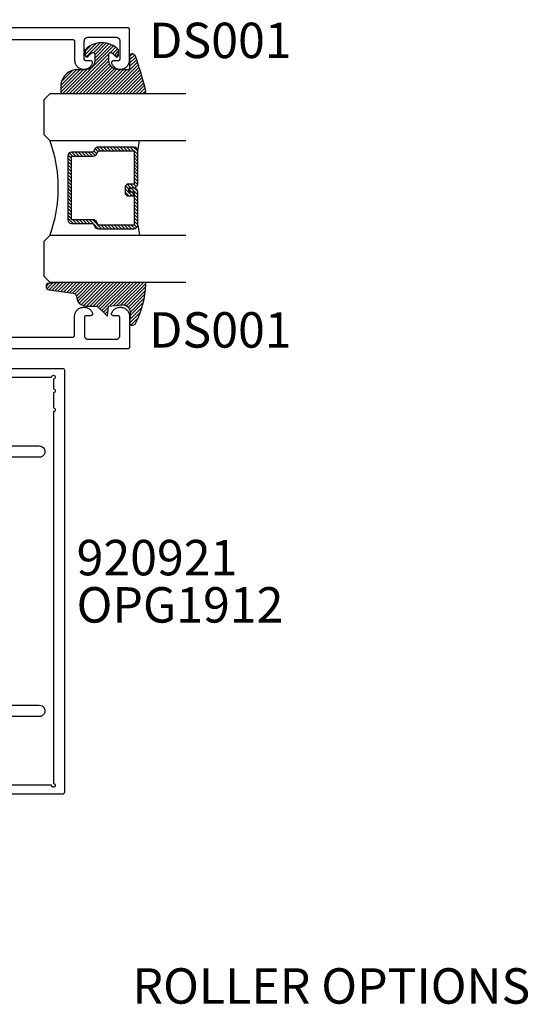
# Model space of a CAD drawing. Units: inches. Extents: x 0 to 160, y -25 to 22.
# Drawn here: x 129 to 132, y 5 to 10 of the extents above; entities that cross this region are included whole.
import ezdxf
from ezdxf import colors
from ezdxf.entities.mleader import LeaderData, LeaderLine
from ezdxf.enums import TextEntityAlignment as Align
from ezdxf.math import Vec2, Vec3

# ---------------------------------------------------------------- set-up
doc = ezdxf.new("R2010")
doc.units = ezdxf.units.IN
doc.header["$LTSCALE"] = 0.5
doc.header["$MEASUREMENT"] = 0
for name, color, linetype in [('Arcadia-Profile', 5, 'Continuous'), ('Arcadia-Shade', 8, 'Continuous'), ('Arcadia-Text', 3, 'Continuous')]:
    doc.layers.add(name, color=color, linetype=linetype)
doc.styles.get("Standard").update_dxf_attribs({"font": 'ARIALN.TTF'})

# ---------------------------------------------------------------- blocks, each defined once
blk = doc.blocks.new('E-260MOD')
at = {"layer": 'Arcadia-Shade', "lineweight": -3}
h = blk.add_hatch(dxfattribs=at)
h.set_pattern_fill('ANSI31', color=256, scale=0.1, style=0)
h.set_pattern_definition([(45, (0.111432735196054, 0.0210802744449259), (-0.008838834764831844, 0.008838834764831846), [])])
edge = h.paths.add_edge_path()
edge.add_line((-0.1786578097246902, 0.2350642497696223), (-0.125, 0.2404197422160825))
edge.add_line((-0.125, 0.2404197422160825), (-0.1181936880113304, 0.3139171335331267))
edge.add_arc((-0.1581936880113304, 0.3139171335331286), 0.04000000000000002, 359.9999999999973, 449.9999999999999)
edge.add_line((-0.1581936880113304, 0.3539171335331286), (-0.2162454687676565, 0.3519725935885994))
edge.add_arc((-0.2162454687677204, 0.3619725935886442), 0.01000000000004481, 199.8505422421205, 270.0000000003661, ccw=False)
edge.add_arc((-0.2057289674488805, 0.3657692497091054), 0.02118084959594748, 113.38550761416829, 199.8505422417516, ccw=False)
edge.add_arc((0.01881379034085315, -0.09274421701558472), 0.531701062432379, 93.16608336545528, 115.98409913818631, ccw=False)
edge.add_arc((-0.009999999999999, 0.4281605382221339), 0.009999999999999006, -5.286437954055145e-12, 93.166083365465, ccw=False)
edge.add_line((0, 0.428160538222133), (0, 0))
edge.add_line((0, 0), (-0.005355283551523399, -0.0845275820354292))
edge.add_arc((-0.0204262058438835, -0.07137968101444413), 0.01999999999999943, 191.4084515945802, 318.8984941272966, ccw=False)
edge.add_line((-0.04003104600164366, -0.07533571973880618), (-0.05744640472207151, 0.0534071486590815))
edge.add_arc((-0.07724536299547531, 0.05057850034441513), 0.02000000000000125, 8.130742450397316, 62.82068149597912)
edge.add_line((-0.06810982592794791, 0.06837012653450475), (-0.0978388426688213, 0.0757519387839843))
edge.add_arc((-0.07499999999999962, 0.1202310042592028), 0.04999999999999967, 180.0000000000006, 242.82068149597302, ccw=False)
edge.add_line((-0.1249999999999993, 0.1202310042592023), (-0.125, 0.180419742216082))
edge.add_line((-0.125, 0.180419742216082), (-0.1786578097246902, 0.2350642497696223))
at = {"layer": 'Arcadia-Profile'}
blk.add_lwpolyline([(-0.1786578097246902, 0.2350642497696223), (-0.125, 0.2404197422160825), (-0.1181936880113304, 0.3139171335331267, 0.4142135623731083), (-0.1581936880113304, 0.3539171335331286), (-0.2162454687676565, 0.3519725935885994, -0.3160158995843511), (-0.2256512846930993, 0.3585769159274423, -0.3962562958274539), (-0.2141359800658433, 0.3852101994920861, -0.09989266188582809), (-0.01055230461303923, 0.4381452745538752, -0.4304926132808653), (0, 0.428160538222133), (0, 0), (-0.005355283551523399, -0.0845275820354292, -0.6217797134979012), (-0.04003104600164366, -0.07533571973880618), (-0.05744640472207151, 0.0534071486590815, 0.2432650129539878), (-0.06810982592794791, 0.06837012653450475), (-0.0978388426688213, 0.0757519387839843, -0.2811846954961982), (-0.1249999999999993, 0.1202310042592023), (-0.125, 0.180419742216082)], format="xyb", close=True, dxfattribs=at)
blk.add_lwpolyline([(-0.1786578097246902, 0.2350642497696223), (-0.125, 0.2404197422160825), (-0.1181936880113304, 0.3139171335331267, 0.4142135623731083), (-0.1581936880113304, 0.3539171335331286), (-0.2162454687676565, 0.3519725935885994, -0.3160158995843511), (-0.2256512846930993, 0.3585769159274423, -0.3962562958274539), (-0.2141359800658433, 0.3852101994920861, -0.09989266188582809), (-0.01055230461303923, 0.4381452745538752, -0.4304926132808653), (0, 0.428160538222133), (0, 0), (-0.005355283551523399, -0.0845275820354292, -0.6217797134979012), (-0.04003104600164366, -0.07533571973880618), (-0.05744640472207151, 0.0534071486590815, 0.2432650129539878), (-0.06810982592794791, 0.06837012653450475), (-0.0978388426688213, 0.0757519387839843, -0.2811846954961982), (-0.1249999999999993, 0.1202310042592023), (-0.125, 0.180419742216082)], format="xyb", close=True, dxfattribs=at)
blk = doc.blocks.new('E-150MOD')
at = {"layer": 'Arcadia-Shade', "lineweight": -3}
h = blk.add_hatch(dxfattribs=at)
h.set_pattern_fill('ANSI31', color=256, scale=0.1, style=0)
h.set_pattern_definition([(45, (-0.138567264803946, 0.0239117308240513), (-0.008838834764831844, 0.008838834764831846), [])])
edge = h.paths.add_edge_path()
edge.add_line((0.2307305913625512, 0.1184704544556859), (0.202291955919371, 0.1184704544556872))
edge.add_arc((0.2022919559193711, 0.1278042520424739), 0.009333797586786735, 126.6780053634676, 269.9999999999995, ccw=False)
edge.add_arc((0.1429581583326799, 0.207470454455787), 0.09000000000002364, 306.6780053633725, 323.576426357604)
edge.add_arc((0.2073301242805562, 0.1599704544556878), 0.009999999999998828, 323.5764263576871, 450.0000000000202)
edge.add_line((0.2073301242805527, 0.1699704544556866), (0.1749999999999971, 0.169970454455686))
edge.add_arc((0.1749999999999987, 0.1199704544556874), 0.04999999999999859, 90.00000000000178, 180.0000000000028)
edge.add_line((0.1250000000000001, 0.119970454455685), (0.1250000000000007, 0.06590494055066065))
edge.add_arc((0.03705936094815594, 0.07866866056669672), 0.08886207596885527, 266.2190256176107, 351.74174670046614, ccw=False)
edge.add_line((0.0311995675385823, -0.009999999999998004), (0.01000000000000151, -0.01))
edge.add_arc((0.01000000000000075, 7.528699885739343e-16), 0.01000000000000075, 180.0000000000043, 270.0000000000043, ccw=False)
edge.add_line((0, 0), (0, 0.4305641256404996))
edge.add_arc((0.009999999999999003, 0.4305641256405004), 0.009999999999999003, 77.99937774415321, 180.0000000000044, ccw=False)
edge.add_arc((-0.3507727045260797, -1.107357734935953), 1.589668855323815, 69.71688305471389, 76.80556558053468, ccw=False)
edge.add_arc((0.1947457635950655, 0.3698040499677627), 0.01500000000000086, -90.00000000001302, 68.26389573529048, ccw=False)
edge.add_line((0.1947457635950621, 0.3548040499677619), (0.1349999999999979, 0.3548040499677614))
edge.add_arc((0.1349999999999979, 0.3448040499677614), 0.01000000000000001, 90, 180)
edge.add_line((0.1249999999999979, 0.3448040499677614), (0.1250000000000001, 0.2949704544556848))
edge.add_arc((0.1750000000000003, 0.2949704544556861), 0.05000000000000021, 180.0000000000014, 270.0000000000005)
edge.add_line((0.1750000000000007, 0.2449704544556859), (0.2073301242805527, 0.2449704544556874))
edge.add_arc((0.2073301242805421, 0.2549704544556661), 0.009999999999978748, 270.0000000000609, 396.4235736423736)
edge.add_arc((0.1429581583325789, 0.2074704544556889), 0.09000000000000104, 36.42357364230737, 53.32199463653551)
edge.add_arc((0.2022919559193708, 0.2871366568689003), 0.009333797586788007, 89.99999999999858, 233.3219946365503, ccw=False)
edge.add_line((0.202291955919371, 0.2964704544556884), (0.2307305913625512, 0.2964704544556882))
edge.add_arc((0.1429581583325827, 0.2074704544556871), 0.1250000000000021, -45.39787468375329, 45.39787468375329, ccw=False)
at = {"layer": 'Arcadia-Profile'}
blk.add_lwpolyline([(0.2307305913625512, 0.1184704544556859), (0.202291955919371, 0.1184704544556872, -0.7220322426225168), (0.1967167169756805, 0.1352900043835457, 0.07386718171687884), (0.215376620024047, 0.1540329544556911, 0.6153459029250179), (0.2073301242805527, 0.1699704544556866), (0.1749999999999971, 0.169970454455686, 0.4142135623731001), (0.1250000000000001, 0.119970454455685), (0.1250000000000007, 0.06590494055066065, -0.3915067863019581), (0.0311995675385823, -0.009999999999998004), (0.01000000000000151, -0.01, -0.414213562373095), (0, 0), (0, 0.4305641256404996, -0.4769788655072018), (0.01207922313892607, 0.4403455790671917, -0.03094007962028958), (0.2003007460826568, 0.3837375409001378, -0.8262721402126099), (0.1947457635950621, 0.3548040499677619), (0.1349999999999979, 0.3548040499677614, 0.414213562373095), (0.1249999999999979, 0.3448040499677614), (0.1250000000000001, 0.2949704544556848, 0.41421356237309), (0.1750000000000007, 0.2449704544556859), (0.2073301242805527, 0.2449704544556874, 0.6153459029248967), (0.2153766200240104, 0.2609079544556595, 0.07386718171686407), (0.1967167169756818, 0.2796509045278258, -0.7220322426226498), (0.202291955919371, 0.2964704544556884), (0.2307305913625512, 0.2964704544556882, -0.418287269326214)], format="xyb", close=True, dxfattribs=at)
blk = doc.blocks.new('*U97')
at = {"layer": 'Arcadia-Shade', "lineweight": -3}
h = blk.add_hatch(dxfattribs=at)
h.set_pattern_fill('ANSI31', color=256, scale=0.1, style=0)
h.set_pattern_definition([(45, (-12.49009116438055, -10.79353366436354), (-0.008838834764831844, 0.008838834764831846), [])])
edge = h.paths.add_edge_path()
edge.add_line((0.499011675582075, 0.4285564927512802), (0.5229934129158451, 0.4285564927512837))
edge.add_arc((0.5229934129158463, 0.4482414927513224), 0.0196850000000387, 269.9999999999964, 359.9999999999984)
edge.add_line((0.542678412915885, 0.4482414927513219), (0.542678412915885, 0.4732180318310384))
edge.add_line((0.542678412915885, 0.4732180318310384), (0.5229934129158451, 0.4732180318310384))
edge.add_line((0.5229934129158451, 0.4732180318310384), (0.5229934129158451, 0.4482414927513219))
edge.add_line((0.5229934129158451, 0.4482414927513219), (0.499011675582075, 0.4482414927513219))
edge.add_line((0.499011675582075, 0.4482414927513219), (0.499011675582075, 0.4763228331426532))
edge.add_arc((0.47932667558206, 0.476322833142687), 0.01968500000001505, 359.9999999999018, 449.9999999999018)
edge.add_line((0.4793266755820937, 0.496007833142702), (0.3036411249999347, 0.4960078331426985))
edge.add_arc((0.3036411249999347, 0.4763228331426603), 0.01968500000003814, 90, 180)
edge.add_line((0.2839561249998965, 0.4763228331426603), (0.2839561249998965, 0.2858323436881278))
edge.add_arc((0.3036411249999145, 0.2858323436881261), 0.01968500000001799, 179.999999999995, 245.4529343159603)
edge.add_line((0.2954631769583571, 0.2679264678137017), (0.3114070047096007, 0.2606446238063391))
edge.add_line((0.3114070047096007, 0.2606446238063391), (0.3114070047096007, 0.1457257251104203))
edge.add_arc((0.3310920047095802, 0.145725725110422), 0.01968499999997952, 180.0000000000052, 270.0000000000052)
edge.add_line((0.331092004709582, 0.1260407251104425), (0.668905995290265, 0.126040725110439))
edge.add_arc((0.6689059952902658, 0.1457257251104211), 0.01968499999998219, 269.9999999999974, 359.9999999999974)
edge.add_line((0.688590995290248, 0.1457257251104203), (0.688590995290248, 0.2606446238063391))
edge.add_line((0.688590995290248, 0.2606446238063391), (0.7045348230414366, 0.2679264678137088))
edge.add_arc((0.6963568749998893, 0.2858323436881248), 0.01968500000000608, 294.547065684023, 359.9999999999882)
edge.add_line((0.7160418749998954, 0.2858323436881207), (0.7160418749998936, 0.4763228331426603))
edge.add_arc((0.696356874999912, 0.47632283314266), 0.01968499999998163, 9.69435005780996e-13, 89.99999999999902)
edge.add_line((0.6963568749999123, 0.4960078331426416), (0.520672186999926, 0.4960078331426985))
edge.add_arc((0.5206721869999242, 0.4763228331426586), 0.01968500000003992, 89.99999999999483, 179.9999999999948)
edge.add_line((0.5009871869998843, 0.4763228331426603), (0.5009871869998843, 0.4521573060815705))
edge.add_line((0.5009871869998843, 0.4521573060815705), (0.520672186999926, 0.4521573060815705))
edge.add_line((0.520672186999926, 0.4521573060815705), (0.520672186999926, 0.4763228331426603))
edge.add_line((0.520672186999926, 0.4763228331426603), (0.6963568749999123, 0.4763228331426603))
edge.add_line((0.6963568749999123, 0.4763228331426603), (0.6963568749999123, 0.2858323436881207))
edge.add_line((0.6963568749999123, 0.2858323436881207), (0.6804130472487255, 0.2785504996807049))
edge.add_arc((0.6885909952902385, 0.260644623806309), 0.0196849999999735, 114.5470656839565, 179.9999999999124)
edge.add_line((0.668905995290265, 0.2606446238063391), (0.668905995290265, 0.1457257251104203))
edge.add_line((0.668905995290265, 0.1457257251104203), (0.331092004709582, 0.1457257251104203))
edge.add_line((0.331092004709582, 0.1457257251104203), (0.331092004709582, 0.2606446238063391))
edge.add_arc((0.311407004709616, 0.2606446238063067), 0.01968499999996604, 9.435834056275837e-11, 65.45293431605756)
edge.add_line((0.3195849527511214, 0.2785504996806978), (0.3036411249999347, 0.2858323436881207))
edge.add_line((0.3036411249999347, 0.2858323436881207), (0.3036411249999347, 0.4763228331426603))
edge.add_line((0.3036411249999347, 0.4763228331426603), (0.4793266755820937, 0.4763228331426603))
edge.add_line((0.4793266755820937, 0.4763228331426603), (0.4793266755820937, 0.4482414927513219))
edge.add_arc((0.4990116755821052, 0.4482414927512917), 0.0196850000000115, 179.9999999999121, 269.9999999999121)
at = {"layer": 'Arcadia-Profile'}
for p, q in [((0, 0.03125), (1.77635683940025e-15, 0.75)), ((0.25, 0.75), (0.25, 0.03125)), ((0.75, 0.03125), (0.75, 0.75)), ((1, 0.75), (1, 0.03125)), ((0.3036416249999334, 0.496007833142702), (0.2499999999999218, 0.5053829846366895)), ((0.6963568749999123, 0.496007833142702), (0.7499984999999256, 0.5053829846366895)), ((0.7080088700575029, 0.2699663348586228), (0.71222288382938, 0.2741803486304981)), ((0.03125, 0), (0, 0.03125)), ((0.03125, 0), (0, 0.03125)), ((0.03125, 0), (0, 0.03125)), ((0.03125, 0), (0, 0.03125)), ((0.03125, 0), (0, 0.03125)), ((0.21875, 0), (0.03125, 0)), ((0.21875, 0), (0.03125, 0)), ((0.25, 0.03125), (0.21875, 0)), ((0.25, 0.03125), (0.21875, 0)), ((0.78125, 0), (0.75, 0.03125)), ((0.96875, 0), (0.78125, 0)), ((1, 0.03125), (0.96875, 0))]:
    blk.add_line(p, q, dxfattribs=at)
blk.add_lwpolyline([(0.499011675582075, 0.4285564927512802), (0.5229934129158451, 0.4285564927512837, 0.4142135623731049), (0.542678412915885, 0.4482414927513219), (0.542678412915885, 0.4732180318310384), (0.5229934129158451, 0.4732180318310384), (0.5229934129158451, 0.4482414927513219), (0.499011675582075, 0.4482414927513219), (0.499011675582075, 0.4763228331426532, 0.414213562373095), (0.4793266755820937, 0.496007833142702), (0.3036411249999347, 0.4960078331426985, 0.414213562373095), (0.2839561249998965, 0.4763228331426603), (0.2839561249998965, 0.2858323436881278, 0.2936188569408289), (0.2954631769583571, 0.2679264678137017), (0.3114070047096007, 0.2606446238063391), (0.3114070047096007, 0.1457257251104203, 0.414213562373095), (0.331092004709582, 0.1260407251104425), (0.668905995290265, 0.126040725110439, 0.414213562373095), (0.688590995290248, 0.1457257251104203), (0.688590995290248, 0.2606446238063391), (0.7045348230414366, 0.2679264678137088, 0.2936188569408282), (0.7160418749998954, 0.2858323436881207), (0.7160418749998936, 0.4763228331426603, 0.4142135623730852), (0.6963568749999123, 0.4960078331426416), (0.520672186999926, 0.4960078331426985, 0.414213562373095), (0.5009871869998843, 0.4763228331426603), (0.5009871869998843, 0.4521573060815705), (0.520672186999926, 0.4521573060815705), (0.520672186999926, 0.4763228331426603), (0.6963568749999123, 0.4763228331426603), (0.6963568749999123, 0.2858323436881207), (0.6804130472487255, 0.2785504996807049, 0.2936188569407848), (0.668905995290265, 0.2606446238063391), (0.668905995290265, 0.1457257251104203), (0.331092004709582, 0.1457257251104203), (0.331092004709582, 0.2606446238063391, 0.293618856940819), (0.3195849527511214, 0.2785504996806978), (0.3036411249999347, 0.2858323436881207), (0.3036411249999347, 0.4763228331426603), (0.4793266755820937, 0.4763228331426603), (0.4793266755820937, 0.4482414927513219, 0.4142135623730945)], format="xyb", close=True, dxfattribs=at)
blk.add_arc((0.4999992499998971, -0.6625220109668888), 0.7374409998105559, 70.18348207574029, 109.8165179242614, dxfattribs=at)

msp = doc.modelspace()

# ---------------------------------------------------------------- linework, layer by layer
at = {"layer": 'Arcadia-Profile', "elevation": -0.0001031840451055643}
for points in [[(128.7143386775041, 10.22629018741005), (129.0903386775041, 10.22629018741005), (129.0908619775041, 10.2262764874101), (129.0913839775041, 10.22623538741001), (129.0919029775041, 10.22616708741017), (129.0924177775041, 10.22607168740998), (129.0929268775041, 10.22594948741013), (129.0934287775041, 10.22580078741017), (129.0939223775042, 10.22562598740998), (129.0944059775042, 10.22542568741002), (129.0948785775041, 10.22520028741015), (129.0953386775041, 10.22495048741003), (129.0957850775042, 10.22467688741013), (129.0962164775041, 10.22438038741003), (129.0966318775041, 10.22406168741005), (129.0970299775041, 10.22372158741015), (129.0974096775041, 10.22336128741014), (129.0977700775042, 10.22298148741012), (129.0981100775041, 10.22258338741013), (129.0984287775041, 10.22216808741015), (129.0987253775041, 10.22173658741004), (129.0989988775041, 10.22129018741017), (129.0992486775041, 10.22083008741011), (129.0994740775041, 10.22035758741), (129.0996744775042, 10.2198738874101), (129.0998491775042, 10.21938038741015), (129.0999978775041, 10.21887838741005), (129.1001200775041, 10.21836928741001), (129.1002155775041, 10.21785448740999), (129.1002838775041, 10.21733548741005), (129.1003249775042, 10.21681358741008), (129.1003386775041, 10.21629018741006), (129.1003386775041, 10.11764608741006), (129.1005685775041, 10.11311058741008), (129.1012140775042, 10.10861528741017), (129.1022695775042, 10.10419838741014), (129.1037262775041, 10.09989698741011), (129.1055718775041, 10.09574758741015), (129.1077906775041, 10.09178528741014), (129.1103639775041, 10.08804338741012), (129.1132700775041, 10.08455358740999), (129.1164842775041, 10.08134548741005), (129.1199795775041, 10.07844598741004), (129.1237263775041, 10.07587988741007), (129.1276929775041, 10.07366858741008), (129.1318458775041, 10.07183088741018), (129.1361499775041, 10.07038238741003), (129.1405689775041, 10.06933528740998), (129.1450653775041, 10.06869838740996), (129.1496012775041, 10.06847708741017), (129.1541383775041, 10.06867328741006), (129.1586382775041, 10.0692852874101), (129.1630629775041, 10.07030788741005), (129.1673750775041, 10.07173258740996), (129.1715380775041, 10.07354718741018), (129.1755168775042, 10.07573648741), (129.1792777775041, 10.07828178741007), (129.1827890775041, 10.08116188741015), (129.1860210775041, 10.08435208740999), (129.1889463775041, 10.08782578741008), (129.1915403775041, 10.09155328741004), (129.1937810775041, 10.09550338741015), (129.1956495775041, 10.09964248741013), (129.1958662775041, 10.10025308740997), (129.1960429775041, 10.10087648740997), (129.1961789775041, 10.1015100874101), (129.1962735775041, 10.10215108740996), (129.1963264775042, 10.10279688740999), (129.1963374775041, 10.10344468741001), (129.1963064775042, 10.10409188741001), (129.1962335775041, 10.10473578741013), (129.1961192775041, 10.1053734874101), (129.1959637775041, 10.10600258741007), (129.1957678775041, 10.10662018741001), (129.1955324775041, 10.10722388741006), (129.1952583775042, 10.10781098741014), (129.1949469775041, 10.10837918741), (129.1945992775042, 10.10892598741017), (129.1942169775041, 10.10944908741018), (129.1938015775041, 10.10994638741018), (129.1933548775041, 10.11041568741003), (129.1928786775042, 10.11085508741004), (129.1923750775042, 10.11126278741013), (129.1918460775041, 10.11163698741003), (129.1912939775041, 10.11197608741005), (129.1907210775041, 10.11227878741007), (129.1901296775042, 10.11254368741012), (129.1895224775041, 10.11276978741008), (129.1889018775041, 10.11295608741008), (129.1882705775041, 10.11310178741015), (129.1876310775041, 10.11320628741006), (129.1869861775041, 10.11326918741016), (129.1863385775042, 10.11329018740999), (129.1623386775041, 10.11329018740999), (129.1618152775041, 10.11330388741018), (129.1612933775041, 10.11334498741004), (129.1607742775041, 10.1134132874101), (129.1602595775041, 10.11350868741007), (129.1597504775041, 10.11363088741015), (129.1592484775041, 10.1137795874101), (129.1587549775041, 10.11395438741007), (129.1582712775041, 10.11415468741003), (129.1577987775041, 10.11438008741012), (129.1573386775041, 10.11462988741001), (129.1568922775041, 10.11490348741014), (129.1564607775042, 10.11519998741002), (129.1560454775041, 10.11551868741), (129.1556473775041, 10.11585878741013), (129.1552675775041, 10.11621908741014), (129.1549071775041, 10.11659888741016), (129.1545671775041, 10.11699698741014), (129.1542484775042, 10.11741228741013), (129.1539519775041, 10.11784378741), (129.1536783775041, 10.1182901874101), (129.1534285775041, 10.11875028741016), (129.1532031775041, 10.11922278741005), (129.1530028775042, 10.11970648741018), (129.1528280775041, 10.12019998741012), (129.1526793775041, 10.12070198740999), (129.1525571775041, 10.12121108741004), (129.1524617775041, 10.12172588741006), (129.1523934775041, 10.12224488741), (129.1523523775041, 10.12276678740997), (129.1523386775041, 10.12329018740999), (129.1523386775041, 10.21829018741001), (129.1523660775042, 10.21933688740997), (129.1524481775041, 10.22038078740999), (129.1525848775041, 10.22141888741017), (129.1527756775041, 10.22244838741013), (129.1530201775041, 10.22346658740999), (129.1533174775041, 10.22447048741011), (129.1536670775041, 10.22545758741008), (129.1540677775041, 10.22642488741004), (129.1545184775042, 10.22736998741012), (129.1550181775041, 10.22829018741), (129.1555652775041, 10.22918298740998), (129.1561582775041, 10.23004588741011), (129.1567957775042, 10.23087658741016), (129.1574757775041, 10.23167278741013), (129.1581964775041, 10.23243228741008), (129.1589560775041, 10.23315308741004), (129.1597522775041, 10.23383308741014), (129.1605829775041, 10.2344704874101), (129.1614458775041, 10.23506358741016), (129.1623386775041, 10.23561068741011), (129.1632588775041, 10.23611028741012), (129.1642038775041, 10.23656108741007), (129.1651712775042, 10.23696178741007), (129.1661582775041, 10.23731128741016), (129.1671622775041, 10.23760868741007), (129.1681803775041, 10.23785318741007), (129.1692099775041, 10.23804398741), (129.1702480775041, 10.23818058741013), (129.1712919775042, 10.23826278741009), (129.1723386775041, 10.23829018740999), (129.3203386775041, 10.23829018740999), (129.3213853775042, 10.23826278741009), (129.3224291775041, 10.23818058741013), (129.3234673775041, 10.23804398741), (129.3244968775041, 10.23785318741007), (129.3255150775041, 10.23760868741007), (129.3265189775041, 10.23731128741016), (129.3275059775041, 10.23696178741007), (129.3284733775041, 10.23656108741007), (129.3294184775041, 10.23611028741012), (129.3303386775041, 10.23561068741011), (129.3312314775041, 10.23506358741016), (129.3320943775041, 10.2344704874101), (129.3329250775041, 10.23383308741014), (129.3337212775041, 10.23315308741004), (129.3344807775042, 10.23243228741008), (129.3352015775041, 10.23167278741013), (129.3358815775042, 10.23087658741016), (129.3365189775041, 10.23004588741011), (129.3371120775041, 10.22918298740998), (129.3376591775041, 10.22829018741), (129.3381587775041, 10.22736998741012), (129.3386095775041, 10.22642488741004), (129.3390102775041, 10.22545758741008), (129.3393597775041, 10.22447048741011), (129.3396571775041, 10.22346658740999), (129.3399015775041, 10.22244838741013), (129.3400923775041, 10.22141888741017), (129.3402290775041, 10.22038078740999), (129.3403112775042, 10.21933688740997), (129.3403386775041, 10.21829018741001), (129.3403386775041, 10.12329018740999), (129.3403249775041, 10.12276678740997), (129.3402838775041, 10.12224488741), (129.3402155775041, 10.12172588741006), (129.3401200775041, 10.12121108741004), (129.3399978775041, 10.12070198740999), (129.3398491775041, 10.12019998741012), (129.3396744775041, 10.11970648741018), (129.3394740775041, 10.11922278741005), (129.3392486775041, 10.11875028741016), (129.3389988775041, 10.1182901874101), (129.3387253775041, 10.11784378741), (129.3384287775041, 10.11741228741013), (129.3381100775042, 10.11699698741014), (129.3377700775042, 10.11659888741016), (129.3374096775041, 10.11621908741014), (129.3370299775041, 10.11585878741013), (129.3366318775041, 10.11551868741), (129.3362164775041, 10.11519998741002), (129.3357850775041, 10.11490348741014), (129.3353386775041, 10.11462988741001), (129.3348785775041, 10.11438008741012), (129.3344059775041, 10.11415468741003), (129.3339223775041, 10.11395438741007), (129.3334287775041, 10.1137795874101), (129.3329268775041, 10.11363088741015), (129.3324177775041, 10.11350868741007), (129.3319029775041, 10.1134132874101), (129.3313839775041, 10.11334498741004), (129.3308619775041, 10.11330388741018), (129.3303386775041, 10.11329018740999), (129.3063386775041, 10.11329018740999), (129.3056910775042, 10.11326918741016), (129.3050461775042, 10.11320628741006), (129.3044067775041, 10.11310178741015), (129.3037753775041, 10.11295608741008), (129.3031547775041, 10.11276978741008), (129.3025475775041, 10.11254368741012), (129.3019562775041, 10.11227878741007), (129.3013833775041, 10.11197608741005), (129.3008312775041, 10.11163698741003), (129.3003022775042, 10.11126278741013), (129.2997985775041, 10.11085508741004), (129.2993224775041, 10.11041568741003), (129.2988756775042, 10.10994638741018), (129.2984602775041, 10.10944908741018), (129.2980779775041, 10.10892598741017), (129.2977303775041, 10.10837918741), (129.2974188775041, 10.10781098741014), (129.2971448775041, 10.10722388741006), (129.2969093775041, 10.10662018741001), (129.2967134775041, 10.10600258741007), (129.2965580775041, 10.1053734874101), (129.2964436775042, 10.10473578741013), (129.2963708775042, 10.10409188741001), (129.2963398775041, 10.10344468741001), (129.2963508775042, 10.10279688740999), (129.2964037775041, 10.10215108740996), (129.2964983775041, 10.1015100874101), (129.2966342775042, 10.10087648740997), (129.2968109775042, 10.10025308740997), (129.2970276775041, 10.09964248741013), (129.2988961775041, 10.09550338741015), (129.3011368775041, 10.09155328741004), (129.3037308775041, 10.08782578741008), (129.3066562775041, 10.08435208740999), (129.3098881775041, 10.08116188741015), (129.3133994775041, 10.07828178741007), (129.3171604775042, 10.07573648741), (129.3211391775041, 10.07354718741018), (129.3253022775041, 10.07173258740996), (129.3296142775041, 10.07030788741005), (129.3340389775041, 10.0692852874101), (129.3385388775041, 10.06867328741006), (129.3430759775042, 10.06847708741017), (129.3476118775041, 10.06869838740996), (129.3521083775041, 10.06933528740998), (129.3565272775041, 10.07038238741003), (129.3608313775042, 10.07183088741018), (129.3649842775041, 10.07366858741008), (129.3689509775041, 10.07587988741007), (129.3726976775041, 10.07844598741004), (129.3761929775041, 10.08134548741005), (129.3794072775041, 10.08455358740999), (129.3823132775041, 10.08804338741012), (129.3848865775041, 10.09178528741014), (129.3871054775041, 10.09574758741015), (129.3889509775041, 10.09989698741011), (129.3904076775041, 10.10419838741014), (129.3914632775042, 10.10861528741017), (129.3921086775042, 10.11311058741008), (129.3923386775041, 10.11764608741006), (129.3923386775041, 10.27829018740996), (129.3923249775041, 10.27881358740998), (129.3922838775042, 10.27933548741017), (129.3922155775041, 10.27985448741011), (129.3921200775042, 10.28036928741013), (129.3919978775041, 10.28087838741018), (129.3918491775041, 10.28138038741005), (129.3916744775041, 10.28187388740999), (129.3914740775041, 10.28235758741013), (129.3912486775041, 10.28283008741001), (129.3909988775042, 10.28329018741007), (129.3907253775041, 10.28373658741017), (129.3904287775042, 10.28416808741004), (129.3901100775041, 10.28458338741003), (129.3897700775041, 10.28498148741001), (129.3894096775041, 10.28536128741003), (129.3890299775042, 10.28572158741004), (129.3886318775041, 10.28606168741018), (129.3882164775042, 10.28638038741015), (129.3877850775041, 10.28667688741003), (129.3873386775041, 10.28695048741016), (129.3868785775041, 10.28720028741005), (129.3864059775041, 10.28742568741014), (129.3859223775041, 10.2876259874101), (129.3854287775042, 10.28780078741007), (129.3849268775041, 10.28794948741002), (129.3844177775042, 10.2880716874101), (129.3839029775041, 10.28816708741007), (129.3833839775041, 10.28823538741013), (129.3828619775041, 10.28827648740999), (129.3823386775042, 10.28829018741018), (128.6423386475041, 10.28829018741018)], [(128.7144076775041, 8.65152128741007), (129.0904076775041, 8.65152128741007), (129.0909309775041, 8.651534987410024), (129.0914529775042, 8.651576087410113), (129.0919719775042, 8.65164438741018), (129.0924867775041, 8.651739787410143), (129.0929958775041, 8.651861987409994), (129.0934977775041, 8.652010687410176), (129.0939913775042, 8.652185487410144), (129.0944749775041, 8.652385787410104), (129.0949475775041, 8.652611187409967), (129.0954076775041, 8.652860987410087), (129.0958540775042, 8.653134587409987), (129.0962854775041, 8.653431087410091), (129.0967008775041, 8.65374978741007), (129.0970989775041, 8.654089887409974), (129.0974786775041, 8.654450187409985), (129.0978390775041, 8.654829987410004), (129.0981790775041, 8.655228087409988), (129.0984977775041, 8.655643387409974), (129.0987943775041, 8.656074887410078), (129.0990678775041, 8.656521287410179), (129.0993176775041, 8.656981387410006), (129.0995430775041, 8.65745388741012), (129.0997434775041, 8.657937587410025), (129.0999181775042, 8.658431087409973), (129.1000668775042, 8.65893308741007), (129.1001890775041, 8.659442187410114), (129.1002845775041, 8.659956987410133), (129.1003528775041, 8.660475987410074), (129.1003939775042, 8.66099788741004), (129.1004076775041, 8.66152128741006), (129.1004076775041, 8.760165387410062), (129.1006375775041, 8.764700887410037), (129.1012830775041, 8.76919618741018), (129.1023385775042, 8.773613087409977), (129.1037952775042, 8.777914487410008), (129.1056408775041, 8.782063887409969), (129.1078596775041, 8.78602618740998), (129.1104329775042, 8.789768087410003), (129.1133390775041, 8.793257887410128), (129.1165532775041, 8.796465987410066), (129.1200485775041, 8.799365487410078), (129.1237953775041, 8.801931587410046), (129.1277619775041, 8.804142887410045), (129.1319148775041, 8.805980587410168), (129.1362189775041, 8.807429087410092), (129.1406379775041, 8.808476187410143), (129.1451343775041, 8.80911308741016), (129.1496702775041, 8.809334387410182), (129.1542073775041, 8.809138187410063), (129.1587072775041, 8.808526187410017), (129.1631319775041, 8.807503587410075), (129.1674440775041, 8.806078887410159), (129.1716070775041, 8.80426428741017), (129.1755858775041, 8.802074987410116), (129.1793467775041, 8.79952968741005), (129.1828580775041, 8.796649587409966), (129.1860900775042, 8.793459387410131), (129.1890153775041, 8.789985687410045), (129.1916093775041, 8.786258187410077), (129.1938500775041, 8.782308087409966), (129.1957185775041, 8.778168987409991), (129.1959352775041, 8.777558387410146), (129.1961119775041, 8.77693498741015), (129.1962479775041, 8.776301387410022), (129.1963425775041, 8.775660387410163), (129.1963954775042, 8.775014587410134), (129.1964064775041, 8.77436678741011), (129.1963754775041, 8.773719587410106), (129.1963025775041, 8.773075687409992), (129.1961882775041, 8.772437987410022), (129.1960327775041, 8.771808887410053), (129.1958368775041, 8.771191287410112), (129.1956014775041, 8.770587587410056), (129.1953273775042, 8.77000048740998), (129.1950159775041, 8.769432287410119), (129.1946682775041, 8.76888548741018), (129.1942859775041, 8.768362387410171), (129.1938705775041, 8.767865087410165), (129.1934238775041, 8.767395787410088), (129.1929476775042, 8.766956387410083), (129.1924440775041, 8.766548687409987), (129.1919150775041, 8.76617448741009), (129.1913629775041, 8.765835387410071), (129.1907900775041, 8.765532687410051), (129.1901986775042, 8.765267787410004), (129.1895914775041, 8.76504168741004), (129.1889708775041, 8.764855387410044), (129.1883395775041, 8.764709687409969), (129.1877000775041, 8.764605187410062), (129.1870551775041, 8.76454228740996), (129.1864075775042, 8.764521287410126), (129.1624076775041, 8.764521287410126), (129.1618842775042, 8.764507587410172), (129.1613623775041, 8.764466487410083), (129.1608432775041, 8.764398187410016), (129.1603285775041, 8.764302787410053), (129.1598194775041, 8.764180587409975), (129.1593174775041, 8.76403188741002), (129.1588239775041, 8.763857087410052), (129.1583402775041, 8.763656787410092), (129.1578677775041, 8.763431387410002), (129.1574076775041, 8.76318158741011), (129.1569612775041, 8.762907987409982), (129.1565297775041, 8.762611487410105), (129.1561144775042, 8.762292787410125), (129.1557163775041, 8.761952687409995), (129.1553365775042, 8.761592387409983), (129.1549761775041, 8.761212587409965), (129.1546361775041, 8.76081448740998), (129.1543174775042, 8.760399187409995), (129.1540209775042, 8.759967687410118), (129.1537473775041, 8.759521287410017), (129.1534975775041, 8.759061187409962), (129.1532721775041, 8.758588687410075), (129.1530718775041, 8.75810498741017), (129.1528970775041, 8.757611487409996), (129.1527483775041, 8.757109487410126), (129.1526261775041, 8.756600387410082), (129.1525307775041, 8.756085587410062), (129.1524624775041, 8.755566587410122), (129.1524213775041, 8.755044687410155), (129.1524076775041, 8.754521287410135), (129.1524076775041, 8.659521287410108), (129.1524350775042, 8.658474587410147), (129.1525171775041, 8.657430687410134), (129.1526538775041, 8.656392587410174), (129.1528446775041, 8.655363087409988), (129.1530891775041, 8.654344887410126), (129.1533864775041, 8.653340987410012), (129.1537360775041, 8.652353887410037), (129.1541367775041, 8.65138658741008), (129.1545874775042, 8.65044148741), (129.1550871775041, 8.649521287410117), (129.1556342775041, 8.648628487410143), (129.1562272775041, 8.647765587410014), (129.1568647775042, 8.646934887409962), (129.1575447775041, 8.646138687409994), (129.1582654775041, 8.645379187410036), (129.1590250775041, 8.644658387410082), (129.1598212775041, 8.64397838740998), (129.1606519775041, 8.64334098741002), (129.1615148775041, 8.64274788740996), (129.1624076775041, 8.642200787410012), (129.1633278775041, 8.64170118741), (129.1642728775041, 8.641250387410047), (129.1652402775042, 8.640849687410046), (129.1662272775041, 8.640500187409963), (129.1672312775041, 8.640202787410054), (129.1682493775041, 8.639958287410046), (129.1692789775041, 8.639767487410118), (129.1703170775041, 8.639630887409986), (129.1713609775042, 8.639548687410034), (129.1724076775041, 8.639521287410126), (129.3204076775041, 8.639521287410126), (129.3214543775042, 8.639548687410034), (129.3224981775041, 8.639630887409986), (129.3235363775041, 8.639767487410118), (129.3245658775041, 8.639958287410046), (129.3255840775041, 8.640202787410054), (129.3265879775041, 8.640500187409963), (129.3275749775041, 8.640849687410046), (129.3285423775041, 8.641250387410047), (129.3294874775041, 8.64170118741), (129.3304076775041, 8.642200787410012), (129.3313004775042, 8.64274788740996), (129.3321633775041, 8.64334098741002), (129.3329940775041, 8.64397838740998), (129.3337902775041, 8.644658387410082), (129.3345497775042, 8.645379187410036), (129.3352705775042, 8.646138687409994), (129.3359505775041, 8.646934887409962), (129.3365879775041, 8.647765587410014), (129.3371810775041, 8.648628487410143), (129.3377281775041, 8.649521287410117), (129.3382277775041, 8.65044148741), (129.3386785775041, 8.65138658741008), (129.3390792775041, 8.652353887410037), (129.3394287775041, 8.653340987410012), (129.3397261775041, 8.654344887410126), (129.3399705775041, 8.655363087409988), (129.3401613775042, 8.656392587410174), (129.3402980775041, 8.657430687410134), (129.3403802775042, 8.658474587410147), (129.3404076775041, 8.659521287410108), (129.3404076775041, 8.754521287410135), (129.3403939775041, 8.755044687410155), (129.3403528775041, 8.755566587410122), (129.3402845775041, 8.756085587410062), (129.3401890775041, 8.756600387410082), (129.3400668775041, 8.757109487410126), (129.3399181775042, 8.757611487409996), (129.3397434775042, 8.75810498741017), (129.3395430775041, 8.758588687410075), (129.3393176775041, 8.759061187409962), (129.3390678775041, 8.759521287410017), (129.3387943775041, 8.759967687410118), (129.3384977775041, 8.760399187409995), (129.3381790775042, 8.76081448740998), (129.3378390775042, 8.761212587409965), (129.3374786775041, 8.761592387409983), (129.3370989775041, 8.761952687409995), (129.3367008775041, 8.762292787410125), (129.3362854775041, 8.762611487410105), (129.3358540775041, 8.762907987409982), (129.3354076775041, 8.76318158741011), (129.3349475775041, 8.763431387410002), (129.3344749775042, 8.763656787410092), (129.3339913775042, 8.763857087410052), (129.3334977775041, 8.76403188741002), (129.3329958775041, 8.764180587409975), (129.3324867775041, 8.764302787410053), (129.3319719775041, 8.764398187410016), (129.3314529775041, 8.764466487410083), (129.3309309775041, 8.764507587410172), (129.3304076775041, 8.764521287410126), (129.3064076775041, 8.764521287410126), (129.3057600775041, 8.76454228740996), (129.3051151775041, 8.764605187410062), (129.3044757775041, 8.764709687409969), (129.3038443775041, 8.764855387410044), (129.3032237775041, 8.76504168741004), (129.3026165775041, 8.765267787410004), (129.3020252775041, 8.765532687410051), (129.3014523775041, 8.765835387410071), (129.3009002775041, 8.76617448741009), (129.3003712775042, 8.766548687409987), (129.2998675775041, 8.766956387410083), (129.2993914775041, 8.767395787410088), (129.2989446775042, 8.767865087410165), (129.2985292775041, 8.768362387410171), (129.2981469775041, 8.76888548741018), (129.2977993775041, 8.769432287410119), (129.2974878775041, 8.77000048740998), (129.2972138775041, 8.770587587410056), (129.2969783775042, 8.771191287410112), (129.2967824775041, 8.771808887410053), (129.2966270775041, 8.772437987410022), (129.2965126775042, 8.773075687409992), (129.2964398775042, 8.773719587410106), (129.2964088775041, 8.77436678741011), (129.2964198775041, 8.775014587410134), (129.2964727775041, 8.775660387410163), (129.2965673775041, 8.776301387410022), (129.2967032775042, 8.77693498741015), (129.2968799775041, 8.777558387410146), (129.2970966775042, 8.778168987409991), (129.2989651775042, 8.782308087409966), (129.3012058775041, 8.786258187410077), (129.3037998775042, 8.789985687410045), (129.3067252775041, 8.793459387410131), (129.3099571775041, 8.796649587409966), (129.3134684775042, 8.79952968741005), (129.3172294775042, 8.802074987410116), (129.3212081775042, 8.80426428741017), (129.3253712775041, 8.806078887410159), (129.3296832775042, 8.807503587410075), (129.3341079775041, 8.808526187410017), (129.3386078775042, 8.809138187410063), (129.3431449775042, 8.809334387410182), (129.3476808775042, 8.80911308741016), (129.3521773775041, 8.808476187410143), (129.3565962775041, 8.807429087410092), (129.3609003775042, 8.805980587410168), (129.3650532775042, 8.804142887410045), (129.3690199775041, 8.801931587410046), (129.3727666775042, 8.799365487410078), (129.3762619775042, 8.796465987410066), (129.3794762775041, 8.793257887410128), (129.3823822775041, 8.789768087410003), (129.3849555775041, 8.78602618740998), (129.3871744775041, 8.782063887409969), (129.3890199775041, 8.777914487410008), (129.3904766775041, 8.773613087409977), (129.3915322775042, 8.76919618741018), (129.3921776775042, 8.764700887410037), (129.3924076775041, 8.760165387410062), (129.3924076775041, 8.599521287410163), (129.3923939775041, 8.598997887410142), (129.3923528775042, 8.598475987410175), (129.3922845775041, 8.597956987410008), (129.3921890775042, 8.597442187409989), (129.3920668775041, 8.596933087410171), (129.3919181775041, 8.596431087410075), (129.3917434775041, 8.595937587410127), (129.3915430775041, 8.595453887409995), (129.3913176775042, 8.594981387410108), (129.3910678775042, 8.594521287410053), (129.3907943775041, 8.59407488741018), (129.3904977775042, 8.593643387410076), (129.3901790775041, 8.59322808741009), (129.3898390775041, 8.592829987410106), (129.3894786775041, 8.592450187410087), (129.3890989775041, 8.592089887410076), (129.3887008775041, 8.591749787410173), (129.3882854775042, 8.591431087409966), (129.3878540775041, 8.591134587410089), (129.3874076775041, 8.590860987409961), (129.3869475775041, 8.590611187410069), (129.3864749775041, 8.590385787409978), (129.3859913775041, 8.590185487410018), (129.3854977775042, 8.59001068741005), (129.3849958775041, 8.589861987410096), (129.3844867775042, 8.589739787410018), (129.3839719775041, 8.589644387410054), (129.3834529775041, 8.589576087409988), (129.3829309775041, 8.589534987410126), (129.3824076775041, 8.589521287410172), (128.6424076475041, 8.589521287410172)]]:
    msp.add_lwpolyline(points, dxfattribs=at)
msp.add_lwpolyline([(128.9888460022947, 8.256831313303508), (128.9888460022947, 6.289196415658438, -2.414213562371882), (128.9788460022947, 6.279196415658433), (128.6578460022947, 6.279196415658433), (128.6578460022947, 6.291196415658433, 0.5648404955009696), (128.6431762576228, 6.300039123654216), (128.5541762576228, 6.253039123654233, 0.7824240143075922), (128.5588460022947, 6.234196415658431), (129.0388460022947, 6.234196415658431, 0.4142135623735113), (129.0488460022947, 6.244196415658436), (129.0488460022947, 8.47419641565844, 0.4142135623735113), (129.0388460022947, 8.484196415658431), (128.5588460022947, 8.484196415658431, 0.7824240143074443), (128.5541762576228, 8.465353707662644), (128.6431762576228, 8.418353707662646, 0.564840495500966), (128.6578460022947, 8.427196415658443), (128.6578460022947, 8.439196415658415), (128.9788460022947, 8.439196415658444, -2.414213562373095), (128.9888460022947, 8.429196415658453), (128.9888460022947, 8.376831313303512, -0.9999999999999999), (128.9888460022947, 8.356831313303502), (128.9888460022947, 8.27683131330349, -1.000000000000355)], format="xyb", close=True, dxfattribs=at)
for points in [[(128.7538460022948, 8.07519641565844), (128.9138459353327, 8.075196415658368, -1.000001624765732), (128.9138459717735, 8.015196415658458), (128.7538460022948, 8.01519641565844)], [(128.7538460022948, 6.703196415658436), (128.9138459717709, 6.703196415658418, -1.000001624765821), (128.9138459353301, 6.643196415658512), (128.7538460022948, 6.643196415658437)]]:
    msp.add_lwpolyline(points, format="xyb", dxfattribs=at)

# ---------------------------------------------------------------- block references
at = {"layer": 'Arcadia-Profile', "xscale": -1, "rotation": 270}
msp.add_blockref('E-150MOD', (129.03763859315, 9.940779482495337, -0.0001031840451055643), dxfattribs=at)
at = {"layer": 'Arcadia-Profile', "lineweight": -3, "rotation": 270}
msp.add_blockref('*U97', (128.9393027961243, 9.940779482495337, -0.0001031840451055643), dxfattribs=at)
at = {"layer": 'Arcadia-Profile', "lineweight": -3, "xscale": -1, "rotation": 270}
msp.add_blockref('E-260MOD', (129.0406796906474, 8.940779482495337, -0.0001031840451055643), dxfattribs=at)

# ---------------------------------------------------------------- texts
at = {"layer": 'Arcadia-Text', "lineweight": -3}
for s, p in [('DS001', (129.4962784225439, 10.12768609021884, -0.0001031840451020116)), ('DS001', (129.4962784225439, 8.595540073419642, -0.0001031840451020116)), ('920921', (129.1113460022947, 7.390446415658438, -0.0001031840451055643)), ('%%UROLLER OPTIONS', (129.4072039488904, 5.123673740282619))]:
    msp.add_text(s, height=0.1875, dxfattribs=at).set_placement(p)
msp.add_text('OPG1912', height=0.1875, dxfattribs=at).set_placement((129.1113460022947, 7.327946415658438, -0.0002063680902111287), align=Align.TOP_LEFT)

# ---------------------------------------------------------------- leaders
ml = msp.add_multileader_mtext('Standard', dxfattribs=at)
ml.set_content('\\A1;Optional ADA TH175 Half Ramp\\PAt Non-Recessed Thresehold', color=256)
ml.set_leader_properties()
ml.build(insert=Vec2(0, 0))
ml.multileader.update_dxf_attribs({"dogleg_length": 0.36, "arrow_head_size": 0.24})
ctx = ml.context
ctx.base_point, ctx.char_height, ctx.arrow_head_size, ctx.landing_gap_size, ctx.plane_origin = Vec3(128.7653876713659, 12.20809836132186, -4.629062290000549e-08), 0.18, 0.24, 0.18, Vec3(126.5203921644444, 9.634822849580715, -4.629062290000549e-08)
notes = []
notes.append((ctx, [(0, (1, 1, 0), (128.4053876713659, 12.20809836132186, -4.629062290000549e-08), (1, 0), 0.36, [(0, [(128.2751459858827, 13.71186305614799, -4.629062290000549e-08)], 0, [])])]))
ctx.mtext.insert, ctx.mtext.flow_direction = Vec3(128.9453876713659, 12.29957175832049, -4.629062290000549e-08), 5
for ctx, leaders in notes:
    for number, flags, end, landing, length, lines in leaders:
        leader = LeaderData()
        leader.index, (leader.has_last_leader_line, leader.has_dogleg_vector, leader.attachment_direction) = number, flags
        leader.last_leader_point, leader.dogleg_vector, leader.dogleg_length = Vec3(end), Vec3(landing), length
        for number, points, colour, breaks in lines:
            line = LeaderLine()
            line.index, line.vertices, line.color, line.breaks = number, Vec3.list(points), colors.encode_raw_color(colour), breaks
            leader.lines.append(line)
        ctx.leaders.append(leader)

doc.saveas('drawing.dxf')
